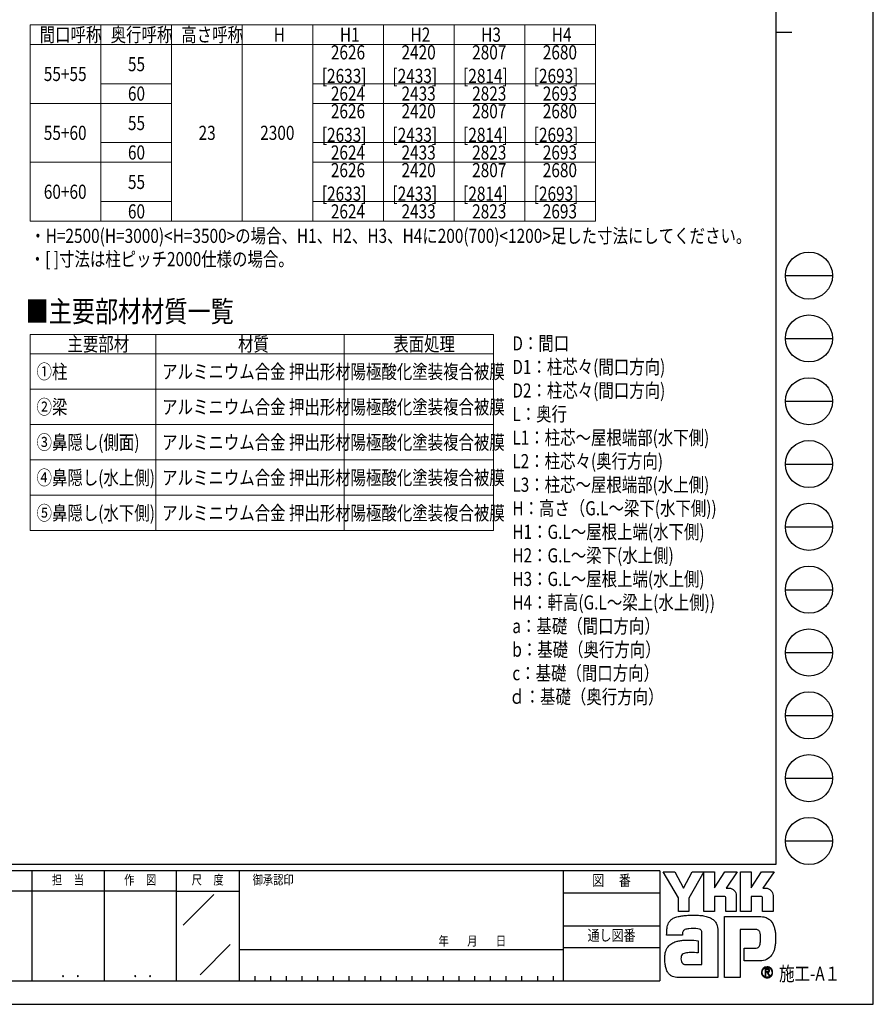
# Model space of a CAD drawing. Units: millimetres. Extents: x 0 to 33640, y 0 to 23760.
# Drawn here: x 22765 to 33640, y 0 to 12539 of the extents above; entities that cross this region are included whole.
import ezdxf
from ezdxf.enums import TextEntityAlignment as Align

# ---------------------------------------------------------------- set-up
doc = ezdxf.new("R2010")
doc.units = ezdxf.units.MM
for name, color, linetype, lineweight in [('TABLE1', 255, 'Continuous', 13), ('USER1', 3, 'Continuous', 13), ('YKK_ZWAK', 7, 'Continuous', 30)]:
    doc.layers.add(name, color=color, linetype=linetype, lineweight=lineweight)
doc.styles.add('text-b', font='extslim2.shx', dxfattribs={"width": 0.8, "bigfont": 'extfont2.shx'})

msp = doc.modelspace()

# ---------------------------------------------------------------- linework, layer by layer
at = {"layer": 'TABLE1'}
for p, q in [((22900, 12473), (30100, 12473)), ((22900, 12473), (22900, 9973)), ((23800, 12473), (23800, 9973)), ((24700, 12473), (24700, 9973)), ((25600, 12473), (25600, 9973)), ((26500, 12473), (26500, 9973)), ((27400, 12473), (27400, 9973)), ((28300, 12473), (28300, 9973)), ((29200, 12473), (29200, 9973)), ((30100, 12473), (30100, 9973)), ((22900, 12223), (30100, 12223)), ((23800, 11723), (24700, 11723)), ((26500, 11723), (30100, 11723)), ((22900, 11473), (24700, 11473)), ((26500, 11473), (30100, 11473)), ((23800, 10973), (24700, 10973)), ((26500, 10973), (30100, 10973)), ((22900, 10723), (24700, 10723)), ((26500, 10723), (30100, 10723)), ((23800, 10223), (24700, 10223)), ((26500, 10223), (30100, 10223)), ((22900, 9973), (30100, 9973)), ((22900, 8532), (28800, 8532)), ((22900, 8532), (22900, 6032)), ((24500, 8532), (24500, 6032)), ((26900, 8532), (26900, 6032)), ((28800, 8532), (28800, 6032)), ((22900, 8282), (28800, 8282)), ((22900, 7832), (28800, 7832)), ((22900, 7382), (28800, 7382)), ((22900, 6932), (28800, 6932)), ((22900, 6482), (28800, 6482)), ((22900, 6032), (28800, 6032))]:
    msp.add_line(p, q, dxfattribs=at)
at = {"layer": 'YKK_ZWAK'}
for p, q in [((33640, 0), (33640, 23760)), ((32400, 22980), (32400, 1780)), ((32400, 12380), (32600, 12380)), ((32520, 9280), (33120, 9280)), ((32520, 8480), (33120, 8480)), ((32520, 7680), (33120, 7680)), ((32520, 6880), (33120, 6880)), ((32520, 6080), (33120, 6080)), ((32520, 5280), (33120, 5280)), ((32520, 4480), (33120, 4480)), ((32520, 3680), (33120, 3680)), ((32520, 2880), (33120, 2880)), ((32520, 2080), (33120, 2080)), ((32400, 1780), (1200, 1780)), ((24760, 1700), (22000, 1700)), ((22920, 1700), (22920, 300)), ((23840, 1700), (23840, 300)), ((24760, 1700), (24760, 300)), ((25560, 1700), (24760, 1700)), ((29690, 1700), (25560, 1700)), ((25560, 1700), (25560, 300)), ((29690, 1700), (29690, 300)), ((30920, 1700), (29690, 1700)), ((30920, 1700), (30920, 300)), ((24760, 1440), (22000, 1440)), ((24760, 1440), (25560, 1440)), ((24848, 1007), (25240, 1399)), ((29690, 1420), (30920, 1420)), ((29690, 1000), (30920, 1000)), ((25063, 376), (25448, 761)), ((25560, 700), (29690, 700)), ((30920, 720), (29690, 720)), ((22000, 300), (24760, 300)), ((24760, 300), (25560, 300)), ((25560, 300), (29690, 300)), ((25760, 360), (25760, 300)), ((25960, 360), (25960, 300)), ((26160, 360), (26160, 300)), ((26360, 360), (26360, 300)), ((26560, 360), (26560, 300)), ((26760, 360), (26760, 300)), ((26960, 360), (26960, 300)), ((27160, 360), (27160, 300)), ((27360, 360), (27360, 300)), ((27560, 360), (27560, 300)), ((27760, 360), (27760, 300)), ((27960, 360), (27960, 300)), ((28160, 360), (28160, 300)), ((28360, 360), (28360, 300)), ((28560, 360), (28560, 300)), ((28760, 360), (28760, 300)), ((28960, 360), (28960, 300)), ((29160, 360), (29160, 300)), ((29360, 360), (29360, 300)), ((29560, 360), (29560, 300)), ((29690, 300), (30920, 300)), ((0, 0), (33640, 0))]:
    msp.add_line(p, q, dxfattribs=at)
at = {"layer": 'YKK_ZWAK', "linetype": 'ByBlock', "lineweight": -2}
msp.add_lwpolyline([(30964, 1688), (31111, 1688), (31222, 1480), (31332, 1688), (31480, 1688), (31291, 1352), (31291, 1183), (31156, 1183), (31156, 1357)], close=True, dxfattribs=at)
for points in [[(31799, 1479, -0.051726), (31820, 1477, -0.052499), (31838, 1471), (31854, 1462), (31868, 1450), (31879, 1436), (31887, 1419), (31892, 1402), (31894, 1384), (31894, 1183), (31762, 1183), (31762, 1354, 0.432687), (31742, 1374), (31615, 1374), (31615, 1184), (31480, 1184), (31480, 1688), (31615, 1688), (31615, 1482), (31748, 1688), (31907, 1688), (31765, 1479), (31770, 1479), (31775, 1479), (31781, 1479), (31787, 1479), (31791, 1479), (31795, 1479), (31798, 1479)], [(32267, 1479, -0.051663), (32287, 1477, -0.052338), (32306, 1471), (32322, 1462), (32336, 1450), (32347, 1436), (32355, 1419), (32360, 1402), (32362, 1384), (32362, 1183), (32229, 1183), (32229, 1354, 0.435514), (32210, 1374), (32083, 1374), (32083, 1183), (31948, 1183), (31948, 1688), (32083, 1688), (32083, 1482), (32216, 1688), (32375, 1688), (32232, 1479), (32238, 1479), (32243, 1479), (32249, 1479), (32254, 1479), (32259, 1479), (32263, 1479), (32266, 1479)], [(31326, 1135, -0.018094), (31395, 1135, -0.024721), (31462, 1129, -0.036616), (31524, 1115, -0.058112), (31577, 1093, -0.03375), (31598, 1079, -0.037521), (31616, 1062, -0.039357), (31631, 1044, -0.0386), (31642, 1025, -0.035423), (31651, 1003), (31657, 980), (31660, 956), (31661, 930), (31661, 340), (31178, 340, -0.028892), (31135, 342, -0.043915), (31098, 350, -0.060177), (31065, 364, -0.069903), (31038, 385, -0.065797), (31016, 415, -0.051969), (31000, 455, -0.037389), (30989, 506, -0.026103), (30984, 569, -0.034557), (30985, 623, -0.041878), (30993, 668, -0.048259), (31007, 704, -0.051361), (31026, 734, -0.04953), (31048, 757, -0.043327), (31073, 775, -0.034891), (31100, 789, -0.026086), (31127, 799, -0.029358), (31176, 810, -0.022398), (31225, 816, -0.01753), (31272, 818, -0.014179), (31316, 818), (31354, 815), (31383, 812), (31403, 809), (31410, 807), (31410, 654), (31388, 656), (31363, 658), (31339, 658), (31315, 658), (31293, 658), (31276, 657), (31265, 657), (31261, 656), (31243, 653), (31229, 648), (31216, 642), (31206, 633), (31198, 622), (31193, 610), (31190, 596), (31189, 579), (31191, 561), (31195, 546), (31200, 534), (31207, 525), (31215, 518), (31225, 512), (31234, 509), (31245, 507), (31457, 507), (31457, 900), (31457, 907), (31457, 915), (31456, 922), (31454, 929), (31451, 936), (31448, 942), (31443, 947), (31438, 952), (31425, 956), (31405, 961), (31380, 964), (31351, 965), (31320, 965), (31290, 963, 0.027851), (31263, 958, 0.045184), (31239, 951), (31230, 946), (31223, 939), (31217, 932), (31213, 923), (31210, 914), (31209, 904), (31208, 893), (31207, 881), (31007, 881), (31008, 908), (31009, 939, -0.022557), (31012, 971, -0.03534), (31019, 1004, -0.049232), (31032, 1036, -0.06152), (31052, 1065, -0.06655), (31082, 1090, -0.061399), (31122, 1109, -0.028035), (31154, 1117, -0.015355), (31201, 1125, -0.013333), (31260, 1132, -0.014543)], [(32382, 710, -0.035312), (32369, 667, -0.058477), (32352, 635, -0.028882), (32336, 614, -0.030955), (32318, 596), (32300, 582), (32281, 570), (32261, 562), (32240, 556), (32220, 553), (32199, 552), (31993, 552), (31993, 713), (32109, 713), (32131, 714), (32149, 715), (32166, 720, 0.088267), (32179, 729, 0.083745), (32189, 744, 0.058286), (32197, 766, 0.036044), (32202, 796, 0.022073), (32203, 836), (32203, 861), (32202, 884), (32199, 905), (32194, 922, 0.073112), (32185, 935, 0.087251), (32173, 946, 0.077447), (32157, 952, 0.055437), (32135, 954), (31945, 954), (31945, 340), (31745, 340), (31745, 1117), (32209, 1117, -0.040311), (32244, 1113, -0.042197), (32273, 1104, -0.041885), (32298, 1092, -0.039554), (32318, 1078, -0.035941), (32335, 1062), (32348, 1046), (32358, 1030), (32364, 1015, -0.04472), (32380, 973, -0.030712), (32390, 923, -0.023866), (32395, 869, -0.021133), (32395, 814, -0.021507), (32391, 760, -0.025417)], [(32337, 457, 0.199597), (32287, 478, 0.413355), (32216, 407, 0.200198), (32237, 357, 0.19909), (32287, 337, 0.198684), (32337, 357, 0.200316), (32357, 407, 0.20047), (32337, 457)], [(32287, 344, -0.201097), (32242, 363, -0.201372), (32224, 407, -0.200369), (32242, 452, -0.200196), (32287, 470, -0.199293), (32331, 452, -0.199206), (32350, 407, -0.413286), (32287, 344)], [(32306, 439, -0.196518), (32309, 430), (32309, 425), (32307, 422), (32305, 419), (32302, 418), (32299, 416), (32296, 415), (32292, 415), (32289, 415), (32281, 415), (32285, 408), (32312, 363), (32322, 363), (32297, 406), (32299, 407), (32301, 408), (32304, 408), (32306, 409), (32307, 410), (32309, 411), (32311, 412), (32312, 414, 0.200182), (32318, 430), (32318, 432), (32318, 434), (32318, 436), (32317, 438), (32316, 440), (32315, 442), (32314, 444), (32312, 446), (32310, 447), (32308, 449), (32306, 450), (32304, 451), (32301, 452), (32298, 452), (32295, 453), (32292, 453), (32262, 453), (32262, 363), (32271, 363), (32271, 444), (32292, 444), (32294, 443), (32297, 443), (32298, 443), (32300, 442), (32302, 442), (32303, 441), (32305, 440)]]:
    msp.add_lwpolyline(points, format="xyb", close=True, dxfattribs=at)
at = {"layer": 'YKK_ZWAK'}
for centre in [(32820, 9280), (32820, 8480), (32820, 7680), (32820, 6880), (32820, 6080), (32820, 5280), (32820, 4480), (32820, 3680), (32820, 2880), (32820, 2080)]:
    msp.add_circle(centre, 300, dxfattribs=at)

# ---------------------------------------------------------------- texts
at = {"layer": 'TABLE1', "style": 'text-b', "width": 0.8}
for s, p in [('間口呼称', (23019, 12258)), ('奥行呼称', (23924, 12258)), ('高さ呼称', (24824, 12258)), ('H', (26002, 12258)), ('H1', (26844, 12258)), ('H2', (27744, 12258)), ('H3', (28644, 12258)), ('H4', (29544, 12258)), ('2626', (26729, 12033)), ('2420', (27629, 12033)), ('2807', (28529, 12033)), ('2680', (29429, 12033)), ('55', (24144, 11883)), ('55+55', (23072, 11758)), ('[2633]', (26614, 11733)), ('[2433]', (27514, 11733)), ('[2814]', (28414, 11733)), ('[2693]', (29314, 11733)), ('60', (24144, 11508)), ('2624', (26729, 11508)), ('2433', (27629, 11508)), ('2823', (28529, 11508)), ('2693', (29429, 11508)), ('2626', (26729, 11283)), ('2420', (27629, 11283)), ('2807', (28529, 11283)), ('2680', (29429, 11283)), ('55', (24144, 11133)), ('55+60', (23072, 11008)), ('23', (25044, 11008)), ('2300', (25829, 11008)), ('[2633]', (26614, 10983)), ('[2433]', (27514, 10983)), ('[2814]', (28414, 10983)), ('[2693]', (29314, 10983)), ('60', (24144, 10758)), ('2624', (26729, 10758)), ('2433', (27629, 10758)), ('2823', (28529, 10758)), ('2693', (29429, 10758)), ('2626', (26729, 10533)), ('2420', (27629, 10533)), ('2807', (28529, 10533)), ('2680', (29429, 10533)), ('55', (24144, 10383)), ('60+60', (23072, 10258)), ('[2633]', (26614, 10233)), ('[2433]', (27514, 10233)), ('[2814]', (28414, 10233)), ('[2693]', (29314, 10233)), ('60', (24144, 10008)), ('2624', (26729, 10008)), ('2433', (27629, 10008)), ('2823', (28529, 10008)), ('2693', (29429, 10008)), ('主要部材', (23374, 8317)), ('材質', (25546, 8317)), ('表面処理', (27524, 8317)), ('①柱', (22980, 7967)), ('アルミニウム合金 押出形材', (24580, 7967)), ('陽極酸化塗装複合被膜', (26980, 7967)), ('②梁', (22980, 7517)), ('アルミニウム合金 押出形材', (24580, 7517)), ('陽極酸化塗装複合被膜', (26980, 7517)), ('③鼻隠し(側面)', (22980, 7067)), ('アルミニウム合金 押出形材', (24580, 7067)), ('陽極酸化塗装複合被膜', (26980, 7067)), ('④鼻隠し(水上側)', (22980, 6617)), ('アルミニウム合金 押出形材', (24580, 6617)), ('陽極酸化塗装複合被膜', (26980, 6617)), ('⑤鼻隠し(水下側)', (22980, 6167)), ('アルミニウム合金 押出形材', (24580, 6167)), ('陽極酸化塗装複合被膜', (26980, 6167))]:
    msp.add_text(s, height=180, dxfattribs=at).set_placement(p)
at = {"layer": 'USER1', "style": 'text-b', "width": 0.8}
for s, height, p in [('・H=2500(H=3000)<H=3500>の場合、H1、H2、H3、H4に200(700)<1200>足した寸法にしてください。', 180, (22899, 9696)), ('・[ ]寸法は柱ピッチ2000仕様の場合。', 180, (22893, 9400)), ('■主要部材材質一覧', 270, (22840, 8689)), ('D：間口', 180, (29041, 8327)), ('D1：柱芯々(間口方向)', 180, (29041, 8027)), ('D2：柱芯々(間口方向)', 180, (29041, 7727)), ('L：奥行', 180, (29041, 7427)), ('L1：柱芯～屋根端部(水下側)', 180, (29041, 7127)), ('L2：柱芯々(奥行方向)', 180, (29041, 6827)), ('L3：柱芯～屋根端部(水上側)', 180, (29041, 6527)), ('H：高さ（G.L～梁下(水下側))', 180, (29041, 6227)), ('H1：G.L～屋根上端(水下側)', 180, (29041, 5927)), ('H2：G.L～梁下(水上側)', 180, (29041, 5627)), ('H3：G.L～屋根上端(水上側)', 180, (29041, 5327)), ('H4：軒高(G.L～梁上(水上側))', 180, (29041, 5027)), ('a：基礎（間口方向）', 180, (29041, 4727)), ('b：基礎（奥行方向）', 180, (29041, 4427)), ('c：基礎（間口方向）', 180, (29041, 4127)), ('ｄ：基礎（奥行方向）', 180, (29002, 3827))]:
    msp.add_text(s, height=height, dxfattribs=at).set_placement(p)
at = {"layer": 'YKK_ZWAK', "style": 'text-b', "width": 0.8}
for s, height, p in [('担     当', 120, (23380, 1570)), ('作     図', 120, (24300, 1570)), ('尺     度', 120, (25160, 1570)), ('御承認印', 120, (25994, 1570)), ('図\u3000 番', 140, (30305, 1560)), ('通し図番', 140, (30305, 860))]:
    msp.add_text(s, height=height, dxfattribs=at).set_placement(p, align=Align.MIDDLE)
for s, height, p in [('年        月        日', 120, (28100, 747)), ('施工-A１', 180, (32440, 300)), ('． ．', 141.4, (23280, 343)), ('． ．', 141.4, (24200, 343))]:
    msp.add_text(s, height=height, dxfattribs=at).set_placement(p)

doc.saveas('drawing.dxf')
